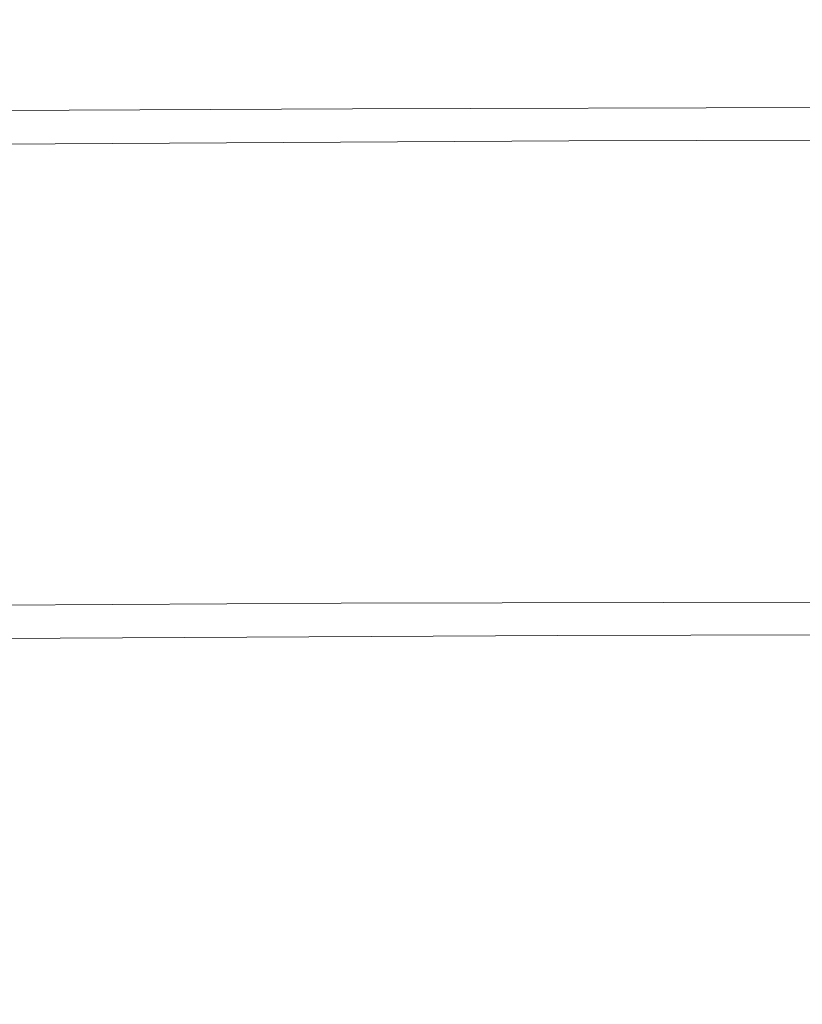
# Model space of a CAD drawing. Extents: x -132 to 110, y -400 to 0.
# Drawn here: x 26 to 42, y -52 to -31 of the extents above; entities that cross this region are included whole.
import ezdxf

# ---------------------------------------------------------------- set-up
doc = ezdxf.new("R2010")
doc.units = 0
doc.header["$LTSCALE"] = 500
doc.header["$MEASUREMENT"] = 0
for name, color, linetype in [('CHROM', 7, 'Continuous'), ('CHROM.006', 7, 'Continuous'), ('WAZ', 7, 'Continuous')]:
    doc.layers.add(name, color=color, linetype=linetype)

msp = doc.modelspace()

# ---------------------------------------------------------------- linework, layer by layer
at = {"layer": 'CHROM', "lineweight": 0}
for points, invisible_edges in [([(20.851, -48.929, 531.744), (20.851, -48.329, 536.744), (65.105, -48.329, 536.744), (65.105, -48.929, 531.744)], 15), ([(20.851, -48.329, 536.744), (20.851, -48.929, 541.644), (65.105, -48.929, 541.644), (65.105, -48.329, 536.744)], 15), ([(20.851, -50.829, 527.244), (20.851, -48.929, 531.744), (65.105, -48.929, 531.744), (65.105, -50.829, 527.244)], 15), ([(20.851, -48.929, 541.644), (20.851, -50.829, 546.244), (65.105, -50.829, 546.244), (65.105, -48.929, 541.644)], 15), ([(20.851, -53.829, 523.244), (20.851, -50.829, 527.244), (65.105, -50.829, 527.244), (65.105, -53.829, 523.244)], 15), ([(20.851, -50.829, 546.244), (20.851, -53.829, 550.144), (65.105, -53.829, 550.144), (65.105, -50.829, 546.244)], 13)]:
    msp.add_3dface(points, dxfattribs=dict(at, invisible_edges=invisible_edges))
at = {"layer": 'CHROM.006', "lineweight": 0}
for points, invisible_edges in [([(34.567, -46.638, -1.639), (34.71, -46.899, 1.333), (38.704, -46.786, 1.372), (38.537, -46.525, -1.627)], 15), ([(34.567, -46.638, -1.639), (38.537, -46.525, -1.627), (38.704, -46.786, -4.616), (34.71, -46.899, -4.6)], 15), ([(42.57, -46.414, -1.618), (42.751, -46.675, -4.638), (38.704, -46.786, -4.616), (38.537, -46.525, -1.627)], 15), ([(42.57, -46.414, -1.618), (38.537, -46.525, -1.627), (38.704, -46.786, 1.372), (42.751, -46.675, 1.411)], 15), ([(30.84, -46.747, -1.652), (30.953, -47.008, -4.59), (27.615, -47.106, -4.583), (27.534, -46.845, -1.666)], 15), ([(30.84, -46.747, -1.652), (27.534, -46.845, -1.666), (27.615, -47.106, 1.262), (30.953, -47.008, 1.296)], 15), ([(30.84, -46.747, -1.652), (30.953, -47.008, 1.296), (34.71, -46.899, 1.333), (34.567, -46.638, -1.639)], 15), ([(30.84, -46.747, -1.652), (34.567, -46.638, -1.639), (34.71, -46.899, -4.6), (30.953, -47.008, -4.59)], 15), ([(34.71, -46.899, 1.333), (35.14, -47.68, 4.226), (39.206, -47.567, 4.291), (38.704, -46.786, 1.372)], 15), ([(34.71, -46.899, -4.6), (38.704, -46.786, -4.616), (39.206, -47.567, -7.511), (35.14, -47.68, -7.466)], 15), ([(42.751, -46.675, -4.638), (43.292, -47.457, -7.565), (39.206, -47.567, -7.511), (38.704, -46.786, -4.616)], 15), ([(42.751, -46.675, 1.411), (38.704, -46.786, 1.372), (39.206, -47.567, 4.291), (43.292, -47.457, 4.36)], 15), ([(27.534, -46.845, -1.666), (27.615, -47.106, -4.583), (24.879, -47.188, -4.578), (24.827, -46.926, -1.677)], 15), ([(27.534, -46.845, -1.666), (24.827, -46.926, -1.677), (24.879, -47.188, 1.235), (27.615, -47.106, 1.262)], 15), ([(30.953, -47.008, -4.59), (31.291, -47.79, -7.43), (27.857, -47.89, -7.401), (27.615, -47.106, -4.583)], 15), ([(30.953, -47.008, 1.296), (27.615, -47.106, 1.262), (27.857, -47.89, 4.113), (31.291, -47.79, 4.166)], 15), ([(30.953, -47.008, 1.296), (31.291, -47.79, 4.166), (35.14, -47.68, 4.226), (34.71, -46.899, 1.333)], 15), ([(30.953, -47.008, -4.59), (34.71, -46.899, -4.6), (35.14, -47.68, -7.466), (31.291, -47.79, -7.43)], 15), ([(27.615, -47.106, -4.583), (27.857, -47.89, -7.401), (25.037, -47.973, -7.379), (24.879, -47.188, -4.578)], 15), ([(27.615, -47.106, 1.262), (24.879, -47.188, 1.235), (25.037, -47.973, 4.071), (27.857, -47.89, 4.113)], 15), ([(35.855, -48.983, -10.149), (35.14, -47.68, -7.466), (39.206, -47.567, -7.511), (40.042, -48.869, -10.224)], 15), ([(35.855, -48.983, 6.954), (40.042, -48.869, 7.047), (39.206, -47.567, 4.291), (35.14, -47.68, 4.226)], 15), ([(44.194, -48.761, 7.145), (43.292, -47.457, 4.36), (39.206, -47.567, 4.291), (40.042, -48.869, 7.047)], 15), ([(44.194, -48.761, -10.31), (40.042, -48.869, -10.224), (39.206, -47.567, -7.511), (43.292, -47.457, -7.565)], 15), ([(31.854, -49.095, -10.085), (28.262, -49.197, -10.031), (27.857, -47.89, -7.401), (31.291, -47.79, -7.43)], 15), ([(31.854, -49.095, 6.871), (31.291, -47.79, 4.166), (27.857, -47.89, 4.113), (28.262, -49.197, 6.798)], 15), ([(31.854, -49.095, -10.085), (31.291, -47.79, -7.43), (35.14, -47.68, -7.466), (35.855, -48.983, -10.149)], 15), ([(31.854, -49.095, 6.871), (35.855, -48.983, 6.954), (35.14, -47.68, 4.226), (31.291, -47.79, 4.166)], 15), ([(28.262, -49.197, -10.031), (25.299, -49.282, -9.99), (25.037, -47.973, -7.379), (27.857, -47.89, -7.401)], 15), ([(28.262, -49.197, 6.798), (27.857, -47.89, 4.113), (25.037, -47.973, 4.071), (25.299, -49.282, 6.74)], 15), ([(36.676, -50.735, -12.605), (35.855, -48.983, -10.149), (40.042, -48.869, -10.224), (41.039, -50.622, -12.711)], 15), ([(36.732, -50.735, 9.464), (41.067, -50.622, 9.581), (40.042, -48.869, 7.047), (35.855, -48.983, 6.954)], 15), ([(45.299, -50.517, 9.707), (44.194, -48.761, 7.145), (40.042, -48.869, 7.047), (41.067, -50.622, 9.581)], 15), ([(45.288, -50.517, -12.829), (41.039, -50.622, -12.711), (40.042, -48.869, -10.224), (44.194, -48.761, -10.31)], 15), ([(32.455, -50.846, -12.511), (31.854, -49.095, -10.085), (35.855, -48.983, -10.149), (36.676, -50.735, -12.605)], 15), ([(32.545, -50.847, 9.357), (36.732, -50.735, 9.464), (35.855, -48.983, 6.954), (31.854, -49.095, 6.871)], 15), ([(28.632, -50.948, -12.432), (25.461, -51.033, -12.37), (25.299, -49.282, -9.99), (28.262, -49.197, -10.031)], 15), ([(28.758, -50.95, 9.265), (28.262, -49.197, 6.798), (25.299, -49.282, 6.74), (25.62, -51.036, 9.191)], 15), ([(32.455, -50.846, -12.511), (28.632, -50.948, -12.432), (28.262, -49.197, -10.031), (31.854, -49.095, -10.085)], 15), ([(32.545, -50.847, 9.357), (31.854, -49.095, 6.871), (28.262, -49.197, 6.798), (28.758, -50.95, 9.265)], 15), ([(45.288, -50.517, -12.829), (46.406, -52.656, -15.075), (42.024, -52.755, -14.928), (41.039, -50.622, -12.711)], 13), ([(45.299, -50.517, 9.707), (41.067, -50.622, 9.581), (42.135, -52.755, 11.84), (46.451, -52.656, 11.991)], 11), ([(32.455, -50.846, -12.511), (36.676, -50.735, -12.605), (37.424, -52.862, -14.789), (32.906, -52.969, -14.665)], 11), ([(32.545, -50.847, 9.357), (33.265, -52.971, 11.571), (37.646, -52.862, 11.699), (36.732, -50.735, 9.464)], 13), ([(36.676, -50.735, -12.605), (41.039, -50.622, -12.711), (42.024, -52.755, -14.928), (37.424, -52.862, -14.789)], 11), ([(36.732, -50.735, 9.464), (37.646, -52.862, 11.699), (42.135, -52.755, 11.84), (41.067, -50.622, 9.581)], 13), ([(28.632, -50.948, -12.432), (28.771, -53.066, -14.56), (25.318, -53.144, -14.478), (25.461, -51.033, -12.37)], 13), ([(28.758, -50.95, 9.265), (25.62, -51.036, 9.191), (25.956, -53.156, 11.372), (29.275, -53.071, 11.461)], 11), ([(32.455, -50.846, -12.511), (32.906, -52.969, -14.665), (28.771, -53.066, -14.56), (28.632, -50.948, -12.432)], 13), ([(32.545, -50.847, 9.357), (28.758, -50.95, 9.265), (29.275, -53.071, 11.461), (33.265, -52.971, 11.571)], 11), ([(23.385, -51.098, 9.138), (23.591, -53.216, 11.309), (25.956, -53.156, 11.372), (25.62, -51.036, 9.191)], 13)]:
    msp.add_3dface(points, dxfattribs=dict(at, invisible_edges=invisible_edges))
at = {"layer": 'WAZ', "lineweight": 0}
for points, invisible_edges in [([(35.102, -30.839, -204.168), (17.575, -30.934, -212.267), (16.726, -31.2, -209.753), (33.869, -31.107, -201.841)], 15), ([(36.349, -31.657, -206.51), (18.437, -31.755, -214.796), (17.575, -30.934, -212.267), (35.102, -30.839, -204.168)], 15), ([(52.059, -30.791, -192.775), (35.102, -30.839, -204.168), (33.869, -31.107, -201.841), (50.461, -31.062, -190.692)], 15), ([(53.673, -31.607, -194.873), (36.349, -31.657, -206.51), (35.102, -30.839, -204.168), (52.059, -30.791, -192.775)], 15), ([(32.845, -32.672, -199.889), (33.869, -31.107, -201.841), (16.726, -31.2, -209.753), (16.024, -32.762, -207.644)], 15), ([(49.129, -32.628, -188.945), (50.461, -31.062, -190.692), (33.869, -31.107, -201.841), (32.845, -32.672, -199.889)], 15), ([(53.673, -31.607, -194.873), (55.054, -33.301, -196.66), (37.418, -33.353, -208.505), (36.349, -31.657, -206.51)], 13), ([(36.349, -31.657, -206.51), (37.418, -33.353, -208.505), (19.179, -33.452, -216.949), (18.437, -31.755, -214.796)], 13), ([(48.18, -35.052, -187.691), (49.129, -32.628, -188.945), (32.845, -32.672, -199.889), (32.117, -35.094, -198.486)], 13), ([(32.117, -35.094, -198.486), (32.845, -32.672, -199.889), (16.024, -32.762, -207.644), (15.53, -35.183, -206.128)], 13), ([(37.418, -33.353, -208.505), (38.116, -35.716, -209.791), (19.666, -35.817, -218.338), (19.179, -33.452, -216.949)], 15), ([(55.054, -33.301, -196.66), (55.951, -35.664, -197.813), (38.116, -35.716, -209.791), (37.418, -33.353, -208.505)], 15), ([(32.117, -35.094, -198.486), (15.53, -35.183, -206.128), (15.302, -38.024, -205.392), (31.775, -37.936, -197.807)], 15), ([(48.18, -35.052, -187.691), (32.117, -35.094, -198.486), (31.775, -37.936, -197.807), (47.729, -37.894, -187.084)], 15), ([(38.25, -38.538, -210.008), (19.766, -38.639, -218.57), (19.666, -35.817, -218.338), (38.116, -35.716, -209.791)], 15), ([(56.117, -38.485, -198.009), (38.25, -38.538, -210.008), (38.116, -35.716, -209.791), (55.951, -35.664, -197.813)], 15), ([(31.775, -37.936, -197.807), (15.302, -38.024, -205.392), (15.402, -40.846, -205.625), (31.909, -40.758, -198.023)], 15), ([(47.729, -37.894, -187.084), (31.775, -37.936, -197.807), (31.909, -40.758, -198.023), (47.895, -40.716, -187.28)], 15), ([(37.909, -41.38, -209.328), (19.539, -41.48, -217.834), (19.766, -38.639, -218.57), (38.25, -38.538, -210.008)], 15), ([(55.666, -41.327, -197.402), (37.909, -41.38, -209.328), (38.25, -38.538, -210.008), (56.117, -38.485, -198.009)], 15), ([(32.607, -43.121, -199.31), (31.909, -40.758, -198.023), (15.402, -40.846, -205.625), (15.89, -43.211, -207.013)], 15), ([(48.792, -43.078, -188.433), (47.895, -40.716, -187.28), (31.909, -40.758, -198.023), (32.607, -43.121, -199.31)], 15), ([(37.909, -41.38, -209.328), (37.181, -43.802, -207.926), (19.044, -43.901, -216.318), (19.539, -41.48, -217.834)], 13), ([(55.666, -41.327, -197.402), (54.717, -43.751, -196.148), (37.181, -43.802, -207.926), (37.909, -41.38, -209.328)], 13), ([(33.676, -44.817, -201.305), (32.607, -43.121, -199.31), (15.89, -43.211, -207.013), (16.631, -44.909, -209.167)], 13), ([(50.173, -44.772, -190.22), (48.792, -43.078, -188.433), (32.607, -43.121, -199.31), (33.676, -44.817, -201.305)], 13), ([(37.181, -43.802, -207.926), (36.156, -45.367, -205.974), (18.342, -45.464, -214.21), (19.044, -43.901, -216.318)], 15), ([(54.717, -43.751, -196.148), (53.385, -45.318, -194.401), (36.156, -45.367, -205.974), (37.181, -43.802, -207.926)], 15), ([(33.676, -44.817, -201.305), (16.631, -44.909, -209.167), (17.494, -45.73, -211.695), (34.924, -45.635, -203.646)], 15), ([(50.173, -44.772, -190.22), (33.676, -44.817, -201.305), (34.924, -45.635, -203.646), (51.787, -45.588, -192.317)], 15), ([(51.787, -45.588, -192.317), (34.924, -45.635, -203.646), (36.156, -45.367, -205.974), (53.385, -45.318, -194.401)], 15), ([(34.924, -45.635, -203.646), (17.494, -45.73, -211.695), (18.342, -45.464, -214.21), (36.156, -45.367, -205.974)], 15)]:
    msp.add_3dface(points, dxfattribs=dict(at, invisible_edges=invisible_edges))

doc.saveas('drawing.dxf')
